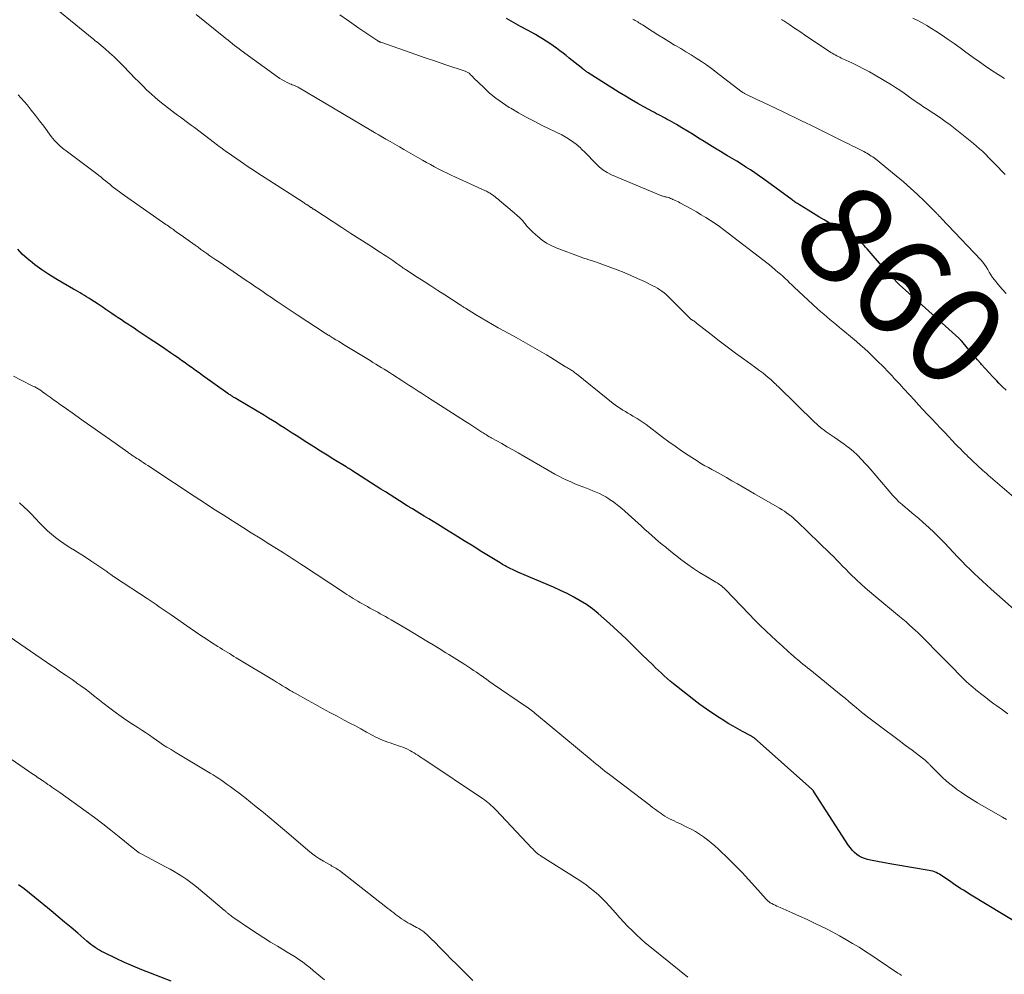
# Model space of a CAD drawing. Units: feet. Extents: x 2000000 to 2005000, y 570000 to 575000.
# Drawn here: x 2000385 to 2000587, y 572672 to 572867 of the extents above; entities that cross this region are included whole.
import ezdxf
from ezdxf.enums import TextEntityAlignment as Align

# ---------------------------------------------------------------- set-up
doc = ezdxf.new("R2010")
doc.units = ezdxf.units.FT
doc.header["$LTSCALE"] = 100
doc.header["$MEASUREMENT"] = 0
for name, color, linetype, lineweight in [('CONTOUR INDEX', 32, 'Continuous', 25), ('CONTOUR INDEX LABEL', 7, 'Continuous', 15), ('CONTOUR INTERMEDIATE', 40, 'Continuous', 15)]:
    doc.layers.add(name, color=color, linetype=linetype, lineweight=lineweight)
doc.styles.add('slant', font='romans.shx', dxfattribs={"oblique": 14.999978})

msp = doc.modelspace()

# ---------------------------------------------------------------- linework, layer by layer
at = {"layer": 'CONTOUR INDEX', "flags": 128}
for points, elevation in [([(2000587.09, 572791.65), (2000586.35, 572792.37), (2000585.63, 572793.1), (2000585.17, 572793.58), (2000584.38, 572794.41), (2000583.6, 572795.25), (2000582.83, 572796.1), (2000582.07, 572796.96), (2000581.94, 572797.11), (2000581.25, 572797.9), (2000580.57, 572798.69), (2000579.89, 572799.48), (2000579.21, 572800.28), (2000578, 572801.7), (2000577.93, 572801.79), (2000577.85, 572801.87), (2000577.78, 572801.95), (2000577.7, 572802.03), (2000577.62, 572802.11), (2000577.54, 572802.19), (2000577.46, 572802.27), (2000577.38, 572802.35), (2000566.47, 572812.16), (2000565.88, 572812.7), (2000565.3, 572813.24), (2000564.74, 572813.8), (2000564.17, 572814.36), (2000563.62, 572814.93), (2000563.08, 572815.51), (2000562.55, 572816.1), (2000562.02, 572816.7), (2000558.62, 572820.63), (2000558.32, 572820.96), (2000558.01, 572821.28), (2000557.68, 572821.59), (2000557.35, 572821.89), (2000557, 572822.17), (2000556.64, 572822.44), (2000556.27, 572822.69), (2000555.89, 572822.93), (2000550.92, 572825.86), (2000549.83, 572826.52), (2000548.73, 572827.17), (2000547.64, 572827.83), (2000546.55, 572828.5), (2000544.77, 572829.6), (2000544.58, 572829.72), (2000544.39, 572829.84), (2000544.2, 572829.96), (2000544.01, 572830.09), (2000543.83, 572830.22), (2000543.64, 572830.35), (2000543.46, 572830.49), (2000543.28, 572830.62), (2000537.5, 572834.84), (2000536.6, 572835.49), (2000535.69, 572836.12), (2000534.77, 572836.74), (2000533.84, 572837.34), (2000532.9, 572837.93), (2000531.96, 572838.51), (2000531.01, 572839.09), (2000530.06, 572839.66), (2000529.73, 572839.85), (2000528.61, 572840.52), (2000527.5, 572841.19), (2000526.39, 572841.87), (2000525.28, 572842.56), (2000524.14, 572843.27), (2000523.01, 572843.96), (2000521.88, 572844.65), (2000520.74, 572845.33), (2000519.6, 572846.01), (2000518.16, 572846.84), (2000517.73, 572847.09), (2000517.3, 572847.33), (2000516.87, 572847.56), (2000516.43, 572847.79), (2000515.99, 572848.02), (2000515.55, 572848.25), (2000515.12, 572848.48), (2000514.68, 572848.71), (2000512.97, 572849.63), (2000511.69, 572850.34), (2000510.42, 572851.07), (2000509.16, 572851.82), (2000507.92, 572852.59), (2000501.55, 572856.61), (2000501.41, 572856.7), (2000501.26, 572856.8), (2000501.12, 572856.89), (2000500.98, 572856.99), (2000500.84, 572857.09), (2000500.7, 572857.19), (2000500.57, 572857.3), (2000500.43, 572857.4), (2000499.47, 572858.17), (2000498.86, 572858.66), (2000498.25, 572859.15), (2000497.64, 572859.64), (2000497.02, 572860.14), (2000496.44, 572860.61), (2000495.76, 572861.14), (2000495.08, 572861.66), (2000494.38, 572862.16), (2000493.67, 572862.64), (2000492.95, 572863.11), (2000492.22, 572863.57), (2000491.49, 572864), (2000490.74, 572864.43), (2000489.14, 572865.31), (2000487.69, 572866.11), (2000486.25, 572866.92), (2000484.8, 572867.73)], 860), ([(2000589.73, 572682.38), (2000579.94, 572688.36), (2000579.42, 572688.69), (2000578.89, 572689.01), (2000578.37, 572689.34), (2000577.85, 572689.67), (2000577.34, 572690.01), (2000576.82, 572690.35), (2000576.31, 572690.69), (2000575.8, 572691.04), (2000574.08, 572692.24), (2000573.76, 572692.44), (2000573.44, 572692.64), (2000573.11, 572692.81), (2000572.77, 572692.97), (2000572.42, 572693.11), (2000572.06, 572693.24), (2000571.7, 572693.33), (2000571.33, 572693.41), (2000564.08, 572694.63), (2000562.98, 572694.82), (2000561.88, 572695.02), (2000560.78, 572695.23), (2000559.69, 572695.45), (2000558.73, 572695.65), (2000558.13, 572695.82), (2000557.56, 572696.04), (2000557.03, 572696.33), (2000556.52, 572696.68), (2000556.05, 572697.09), (2000555.61, 572697.53), (2000555.22, 572698), (2000554.86, 572698.51), (2000547.67, 572709.63), (2000547.64, 572709.68), (2000547.6, 572709.74), (2000547.57, 572709.79), (2000547.53, 572709.83), (2000547.49, 572709.88), (2000547.44, 572709.93), (2000547.4, 572709.97), (2000547.35, 572710.01), (2000536.16, 572719.96), (2000536.05, 572720.05), (2000535.94, 572720.15), (2000535.83, 572720.25), (2000535.71, 572720.34), (2000535.68, 572720.37), (2000535.59, 572720.45), (2000535.49, 572720.53), (2000535.39, 572720.6), (2000535.28, 572720.67), (2000535.18, 572720.74), (2000535.07, 572720.81), (2000534.96, 572720.87), (2000534.85, 572720.93), (2000533.12, 572721.86), (2000532.15, 572722.39), (2000531.19, 572722.93), (2000530.23, 572723.5), (2000529.29, 572724.08), (2000528.43, 572724.62), (2000527.08, 572725.51), (2000525.74, 572726.42), (2000524.43, 572727.36), (2000523.15, 572728.34), (2000519.62, 572731.09), (2000518.98, 572731.6), (2000518.35, 572732.12), (2000517.74, 572732.66), (2000517.13, 572733.2), (2000516.53, 572733.76), (2000515.94, 572734.32), (2000515.35, 572734.89), (2000514.76, 572735.46), (2000512.62, 572737.55), (2000510.96, 572739.16), (2000509.3, 572740.76), (2000507.62, 572742.34), (2000505.93, 572743.92), (2000504.77, 572744.98), (2000503.62, 572745.98), (2000502.43, 572746.92), (2000501.19, 572747.79), (2000499.9, 572748.6), (2000498.58, 572749.34), (2000497.23, 572750.06), (2000495.86, 572750.71), (2000494.47, 572751.34), (2000488.43, 572753.9), (2000487.86, 572754.15), (2000487.29, 572754.4), (2000486.73, 572754.66), (2000486.16, 572754.92), (2000485.57, 572755.19), (2000485.3, 572755.32), (2000485.04, 572755.45), (2000484.78, 572755.59), (2000484.52, 572755.73), (2000484.27, 572755.88), (2000484.01, 572756.03), (2000483.76, 572756.18), (2000483.51, 572756.33), (2000479.8, 572758.61), (2000477.98, 572759.73), (2000476.16, 572760.86), (2000474.35, 572761.99), (2000472.53, 572763.12), (2000470.69, 572764.27), (2000469.8, 572764.83), (2000468.9, 572765.38), (2000468, 572765.92), (2000467.1, 572766.46), (2000465.56, 572767.38), (2000465.43, 572767.46), (2000465.29, 572767.54), (2000465.16, 572767.62), (2000465.03, 572767.7), (2000464.9, 572767.77), (2000464.77, 572767.85), (2000464.64, 572767.94), (2000464.51, 572768.02), (2000462.89, 572769.05), (2000461.95, 572769.65), (2000461.01, 572770.25), (2000460.07, 572770.85), (2000459.13, 572771.45), (2000453.17, 572775.26), (2000453.02, 572775.35), (2000452.87, 572775.44), (2000452.73, 572775.54), (2000452.58, 572775.63), (2000452.43, 572775.72), (2000452.28, 572775.81), (2000452.13, 572775.91), (2000451.98, 572776), (2000449.5, 572777.51), (2000448.11, 572778.36), (2000446.73, 572779.22), (2000445.36, 572780.08), (2000443.99, 572780.96), (2000441.74, 572782.4), (2000440.94, 572782.91), (2000440.14, 572783.43), (2000439.33, 572783.95), (2000438.53, 572784.46), (2000437.72, 572784.97), (2000436.91, 572785.48), (2000436.1, 572785.98), (2000435.28, 572786.47), (2000429.75, 572789.78), (2000429.57, 572789.89), (2000429.39, 572790), (2000429.21, 572790.1), (2000429.03, 572790.21), (2000428.97, 572790.25), (2000428.82, 572790.34), (2000428.67, 572790.43), (2000428.52, 572790.53), (2000428.38, 572790.62), (2000428.23, 572790.72), (2000428.08, 572790.82), (2000427.94, 572790.92), (2000427.8, 572791.02), (2000422.61, 572794.7), (2000421.9, 572795.21), (2000421.18, 572795.72), (2000420.47, 572796.23), (2000419.75, 572796.74), (2000419.04, 572797.25), (2000418.32, 572797.76), (2000417.6, 572798.26), (2000416.88, 572798.76), (2000416.06, 572799.33), (2000414.92, 572800.11), (2000413.78, 572800.88), (2000412.63, 572801.65), (2000411.48, 572802.41), (2000409.23, 572803.9), (2000408.58, 572804.33), (2000407.93, 572804.76), (2000407.29, 572805.19), (2000406.64, 572805.62), (2000405.99, 572806.05), (2000405.35, 572806.49), (2000404.7, 572806.92), (2000404.06, 572807.36), (2000403.62, 572807.66), (2000402.83, 572808.19), (2000402.05, 572808.72), (2000401.25, 572809.24), (2000400.46, 572809.76), (2000399.74, 572810.22), (2000399.31, 572810.5), (2000398.87, 572810.78), (2000398.42, 572811.05), (2000397.98, 572811.32), (2000397.53, 572811.58), (2000397.08, 572811.85), (2000396.63, 572812.11), (2000396.18, 572812.36), (2000394.05, 572813.57), (2000392.58, 572814.45), (2000391.13, 572815.36), (2000389.71, 572816.32), (2000388.31, 572817.32), (2000387.71, 572817.77), (2000386.68, 572818.61), (2000385.71, 572819.51), (2000384.82, 572820.5)], 840), ([(2000416.16, 572670.76), (2000411.96, 572672.36), (2000410.18, 572673.07), (2000408.41, 572673.81), (2000406.66, 572674.59), (2000404.93, 572675.4), (2000402.43, 572676.61), (2000401.96, 572676.85), (2000401.5, 572677.1), (2000401.05, 572677.38), (2000400.61, 572677.66), (2000400.18, 572677.96), (2000399.76, 572678.28), (2000399.35, 572678.6), (2000398.95, 572678.94), (2000397.05, 572680.56), (2000395.7, 572681.71), (2000394.34, 572682.85), (2000392.98, 572683.99), (2000391.62, 572685.12), (2000388.27, 572687.89), (2000387.18, 572688.77), (2000386.07, 572689.64), (2000384.95, 572690.47)], 820)]:
    msp.add_lwpolyline(points, dxfattribs=dict(at, elevation=elevation))
at = {"layer": 'CONTOUR INTERMEDIATE', "flags": 128}
for points, elevation in [([(2000587.46, 572725.42), (2000586.32, 572726.24), (2000585.18, 572727.08), (2000584.61, 572727.5), (2000583.76, 572728.14), (2000582.92, 572728.78), (2000582.09, 572729.43), (2000581.26, 572730.09), (2000579.94, 572731.16), (2000579.78, 572731.29), (2000579.62, 572731.43), (2000579.46, 572731.57), (2000579.3, 572731.71), (2000579.14, 572731.86), (2000578.99, 572732), (2000578.84, 572732.15), (2000578.68, 572732.3), (2000577.3, 572733.71), (2000576.45, 572734.57), (2000575.61, 572735.43), (2000574.76, 572736.28), (2000573.91, 572737.13), (2000569.75, 572741.32), (2000569.48, 572741.6), (2000569.2, 572741.87), (2000568.92, 572742.14), (2000568.63, 572742.41), (2000567.92, 572743.07), (2000567.27, 572743.67), (2000566.61, 572744.25), (2000565.94, 572744.82), (2000565.27, 572745.39), (2000560.02, 572749.71), (2000559.14, 572750.46), (2000558.26, 572751.22), (2000557.4, 572752), (2000556.55, 572752.79), (2000556.18, 572753.15), (2000555.53, 572753.77), (2000554.89, 572754.4), (2000554.26, 572755.05), (2000553.63, 572755.69), (2000553, 572756.34), (2000552.37, 572756.98), (2000551.73, 572757.62), (2000551.09, 572758.25), (2000544.35, 572764.77), (2000543.94, 572765.16), (2000543.51, 572765.54), (2000543.08, 572765.9), (2000542.63, 572766.25), (2000542.17, 572766.58), (2000541.7, 572766.9), (2000541.22, 572767.21), (2000540.74, 572767.5), (2000535.59, 572770.49), (2000534.43, 572771.16), (2000533.27, 572771.83), (2000532.11, 572772.49), (2000530.94, 572773.15), (2000529.83, 572773.78), (2000529.22, 572774.13), (2000528.61, 572774.47), (2000527.99, 572774.81), (2000527.38, 572775.15), (2000526.86, 572775.44), (2000526.5, 572775.63), (2000526.15, 572775.83), (2000525.79, 572776.03), (2000525.44, 572776.22), (2000525.09, 572776.42), (2000524.74, 572776.63), (2000524.39, 572776.84), (2000524.05, 572777.06), (2000522.03, 572778.38), (2000520.68, 572779.28), (2000519.35, 572780.19), (2000518.04, 572781.13), (2000516.74, 572782.09), (2000513.4, 572784.62), (2000512.8, 572785.05), (2000512.2, 572785.47), (2000511.58, 572785.86), (2000510.95, 572786.25), (2000510.71, 572786.38), (2000510.19, 572786.69), (2000509.68, 572786.99), (2000509.16, 572787.29), (2000508.65, 572787.6), (2000508.14, 572787.92), (2000507.64, 572788.25), (2000507.16, 572788.6), (2000506.68, 572788.96), (2000499.17, 572794.99), (2000499.01, 572795.12), (2000498.84, 572795.24), (2000498.68, 572795.36), (2000498.51, 572795.48), (2000498.34, 572795.6), (2000498.17, 572795.71), (2000498, 572795.82), (2000497.83, 572795.93), (2000497.76, 572795.97), (2000497.55, 572796.1), (2000497.34, 572796.22), (2000497.13, 572796.35), (2000496.92, 572796.48), (2000493.93, 572798.33), (2000493, 572798.9), (2000492.06, 572799.46), (2000491.12, 572800.02), (2000490.17, 572800.57), (2000489.22, 572801.12), (2000488.27, 572801.65), (2000487.31, 572802.18), (2000486.35, 572802.71), (2000483.14, 572804.44), (2000481.95, 572805.1), (2000480.77, 572805.77), (2000479.61, 572806.46), (2000478.45, 572807.17), (2000476.41, 572808.44), (2000476.28, 572808.52), (2000476.15, 572808.61), (2000476.02, 572808.69), (2000475.89, 572808.78), (2000475.76, 572808.87), (2000475.63, 572808.95), (2000475.5, 572809.04), (2000475.37, 572809.12), (2000472.19, 572811.18), (2000470.78, 572812.1), (2000469.36, 572813.01), (2000467.95, 572813.92), (2000466.53, 572814.83), (2000464.16, 572816.36), (2000463.93, 572816.51), (2000463.7, 572816.66), (2000463.47, 572816.82), (2000463.25, 572816.97), (2000463.03, 572817.13), (2000462.8, 572817.29), (2000462.58, 572817.45), (2000462.36, 572817.61), (2000461.56, 572818.18), (2000460.94, 572818.62), (2000460.31, 572819.05), (2000459.68, 572819.47), (2000459.04, 572819.88), (2000456.65, 572821.41), (2000454.82, 572822.59), (2000452.98, 572823.76), (2000451.15, 572824.94), (2000449.32, 572826.12), (2000445.36, 572828.69), (2000445.28, 572828.74), (2000445.2, 572828.8), (2000445.12, 572828.85), (2000445.04, 572828.91), (2000444.96, 572828.96), (2000444.88, 572829.02), (2000444.8, 572829.08), (2000444.72, 572829.13), (2000444.6, 572829.22), (2000444.46, 572829.31), (2000444.32, 572829.41), (2000444.17, 572829.51), (2000444.03, 572829.6), (2000443.95, 572829.65), (2000443.77, 572829.77), (2000443.58, 572829.89), (2000443.4, 572830.01), (2000443.21, 572830.13), (2000436.17, 572834.62), (2000435.42, 572835.1), (2000434.68, 572835.58), (2000433.94, 572836.06), (2000433.21, 572836.55), (2000432.47, 572837.04), (2000431.74, 572837.54), (2000431.01, 572838.03), (2000430.28, 572838.54), (2000427.64, 572840.37), (2000427.31, 572840.6), (2000426.98, 572840.83), (2000426.66, 572841.07), (2000426.33, 572841.3), (2000426.01, 572841.54), (2000425.69, 572841.78), (2000425.37, 572842.02), (2000425.05, 572842.26), (2000420.95, 572845.39), (2000420.38, 572845.82), (2000419.81, 572846.25), (2000419.23, 572846.68), (2000418.65, 572847.11), (2000418.07, 572847.53), (2000417.49, 572847.96), (2000416.92, 572848.39), (2000416.35, 572848.83), (2000414.82, 572850), (2000413.89, 572850.74), (2000412.98, 572851.5), (2000412.1, 572852.28), (2000411.23, 572853.09), (2000410.39, 572853.92), (2000409.55, 572854.75), (2000408.71, 572855.6), (2000407.89, 572856.45), (2000406.23, 572858.18), (2000405.37, 572859.04), (2000404.49, 572859.89), (2000403.59, 572860.7), (2000402.67, 572861.5), (2000400.94, 572862.95), (2000400.87, 572863), (2000400.79, 572863.06), (2000400.72, 572863.12), (2000400.65, 572863.18), (2000400.57, 572863.24), (2000400.5, 572863.3), (2000400.43, 572863.35), (2000400.35, 572863.41), (2000388.98, 572872.77)], 848), ([(2000590.46, 572745.29), (2000584.02, 572750.99), (2000583.14, 572751.78), (2000582.27, 572752.57), (2000581.41, 572753.37), (2000580.55, 572754.18), (2000579.71, 572755), (2000578.87, 572755.83), (2000578.05, 572756.68), (2000577.23, 572757.53), (2000574.47, 572760.45), (2000573.42, 572761.53), (2000572.35, 572762.58), (2000571.25, 572763.6), (2000570.13, 572764.59), (2000569.2, 572765.39), (2000568.52, 572765.97), (2000567.84, 572766.54), (2000567.16, 572767.11), (2000566.48, 572767.67), (2000565.8, 572768.25), (2000565.15, 572768.85), (2000564.53, 572769.49), (2000563.93, 572770.14), (2000559.24, 572775.56), (2000558.71, 572776.16), (2000558.17, 572776.75), (2000557.63, 572777.34), (2000557.09, 572777.93), (2000557.07, 572777.95), (2000556.52, 572778.5), (2000555.95, 572779.04), (2000555.35, 572779.55), (2000554.74, 572780.04), (2000554.64, 572780.11), (2000553.97, 572780.61), (2000553.28, 572781.11), (2000552.59, 572781.59), (2000551.89, 572782.06), (2000551.08, 572782.6), (2000550.66, 572782.89), (2000550.24, 572783.18), (2000549.84, 572783.49), (2000549.43, 572783.79), (2000549.04, 572784.11), (2000548.65, 572784.44), (2000548.27, 572784.78), (2000547.9, 572785.13), (2000540.43, 572792.4), (2000540.18, 572792.64), (2000539.93, 572792.88), (2000539.68, 572793.13), (2000539.43, 572793.37), (2000539.18, 572793.61), (2000538.92, 572793.84), (2000538.65, 572794.07), (2000538.39, 572794.29), (2000537.82, 572794.75), (2000537.27, 572795.19), (2000536.71, 572795.63), (2000536.14, 572796.06), (2000535.57, 572796.48), (2000533.35, 572798.06), (2000531.67, 572799.28), (2000530.01, 572800.51), (2000528.36, 572801.77), (2000526.72, 572803.04), (2000523.71, 572805.42), (2000523.52, 572805.56), (2000523.33, 572805.7), (2000523.14, 572805.83), (2000522.95, 572805.96), (2000522.69, 572806.13), (2000522.63, 572806.17), (2000522.56, 572806.21), (2000522.5, 572806.26), (2000522.44, 572806.31), (2000522.38, 572806.36), (2000522.33, 572806.41), (2000522.27, 572806.46), (2000522.22, 572806.52), (2000522.09, 572806.66), (2000521.97, 572806.79), (2000521.85, 572806.92), (2000521.73, 572807.05), (2000521.6, 572807.17), (2000518.28, 572810.49), (2000517.89, 572810.87), (2000517.48, 572811.23), (2000517.07, 572811.58), (2000516.64, 572811.92), (2000516.19, 572812.23), (2000515.74, 572812.52), (2000515.27, 572812.79), (2000514.79, 572813.05), (2000513.04, 572813.89), (2000511.67, 572814.54), (2000510.28, 572815.16), (2000508.88, 572815.73), (2000507.47, 572816.29), (2000504.33, 572817.47), (2000503.8, 572817.66), (2000503.28, 572817.85), (2000502.74, 572818.02), (2000502.21, 572818.19), (2000501.68, 572818.35), (2000501.14, 572818.53), (2000500.62, 572818.71), (2000500.09, 572818.9), (2000495, 572820.81), (2000493.98, 572821.26), (2000493.01, 572821.77), (2000492.1, 572822.4), (2000491.24, 572823.09), (2000490.73, 572823.55), (2000490.17, 572824.08), (2000489.62, 572824.62), (2000489.09, 572825.19), (2000488.58, 572825.78), (2000488.07, 572826.36), (2000487.54, 572826.92), (2000486.98, 572827.45), (2000486.4, 572827.97), (2000483.37, 572830.52), (2000483.09, 572830.76), (2000482.8, 572830.99), (2000482.51, 572831.21), (2000482.22, 572831.43), (2000481.97, 572831.62), (2000481.8, 572831.74), (2000481.63, 572831.86), (2000481.45, 572831.97), (2000481.28, 572832.08), (2000481.1, 572832.18), (2000480.91, 572832.28), (2000480.73, 572832.37), (2000480.54, 572832.46), (2000474.38, 572835.24), (2000473.52, 572835.65), (2000472.66, 572836.06), (2000471.8, 572836.49), (2000470.95, 572836.92), (2000470.11, 572837.37), (2000469.27, 572837.83), (2000468.44, 572838.29), (2000467.61, 572838.76), (2000463.81, 572840.94), (2000462.89, 572841.47), (2000461.96, 572842), (2000461.04, 572842.53), (2000460.12, 572843.07), (2000458.78, 572843.84), (2000458.53, 572843.99), (2000458.28, 572844.13), (2000458.03, 572844.28), (2000457.78, 572844.43), (2000457.44, 572844.62), (2000457.36, 572844.67), (2000457.28, 572844.72), (2000457.19, 572844.77), (2000457.11, 572844.82), (2000457.03, 572844.87), (2000456.94, 572844.92), (2000456.86, 572844.97), (2000456.78, 572845.02), (2000442.38, 572853.53), (2000442.16, 572853.66), (2000441.93, 572853.78), (2000441.7, 572853.89), (2000441.46, 572853.99), (2000441.22, 572854.08), (2000440.98, 572854.18), (2000440.75, 572854.28), (2000440.51, 572854.38), (2000439.94, 572854.64), (2000439.43, 572854.88), (2000438.92, 572855.15), (2000438.44, 572855.45), (2000437.97, 572855.77), (2000430.54, 572861.16), (2000430.08, 572861.5), (2000429.62, 572861.84), (2000429.17, 572862.2), (2000428.72, 572862.56), (2000428.28, 572862.92), (2000427.83, 572863.28), (2000427.39, 572863.64), (2000426.94, 572864), (2000421.31, 572868.53)], 852), ([(2000588.66, 572769.75), (2000583.44, 572774.3), (2000583.07, 572774.62), (2000582.7, 572774.94), (2000582.34, 572775.26), (2000581.97, 572775.59), (2000581.61, 572775.91), (2000581.25, 572776.24), (2000580.9, 572776.57), (2000580.54, 572776.9), (2000580.48, 572776.96), (2000580.1, 572777.32), (2000579.72, 572777.68), (2000579.34, 572778.05), (2000578.96, 572778.42), (2000578.72, 572778.67), (2000578.22, 572779.16), (2000577.73, 572779.66), (2000577.24, 572780.16), (2000576.75, 572780.66), (2000574.59, 572782.92), (2000573.67, 572783.88), (2000572.76, 572784.84), (2000571.86, 572785.8), (2000570.96, 572786.76), (2000570.06, 572787.73), (2000569.16, 572788.7), (2000568.26, 572789.67), (2000567.37, 572790.64), (2000566.11, 572792.03), (2000565.72, 572792.45), (2000565.33, 572792.88), (2000564.94, 572793.3), (2000564.54, 572793.73), (2000564.21, 572794.09), (2000563.98, 572794.33), (2000563.76, 572794.58), (2000563.53, 572794.82), (2000563.3, 572795.06), (2000563.07, 572795.3), (2000562.84, 572795.54), (2000562.61, 572795.78), (2000562.38, 572796.02), (2000561.65, 572796.76), (2000561.06, 572797.37), (2000560.45, 572797.97), (2000559.84, 572798.56), (2000559.22, 572799.15), (2000558.89, 572799.46), (2000558.1, 572800.19), (2000557.29, 572800.91), (2000556.48, 572801.62), (2000555.65, 572802.31), (2000553.67, 572803.95), (2000553.01, 572804.49), (2000552.36, 572805.03), (2000551.7, 572805.57), (2000551.04, 572806.11), (2000550.39, 572806.66), (2000549.75, 572807.21), (2000549.11, 572807.78), (2000548.49, 572808.35), (2000543.73, 572812.78), (2000543.26, 572813.22), (2000542.78, 572813.66), (2000542.31, 572814.1), (2000541.84, 572814.54), (2000541.36, 572814.98), (2000540.88, 572815.41), (2000540.39, 572815.84), (2000539.9, 572816.26), (2000539.77, 572816.36), (2000539.21, 572816.83), (2000538.65, 572817.29), (2000538.08, 572817.75), (2000537.5, 572818.2), (2000530.22, 572823.82), (2000529.33, 572824.49), (2000528.43, 572825.15), (2000527.51, 572825.78), (2000526.58, 572826.4), (2000525.64, 572827), (2000524.69, 572827.58), (2000523.72, 572828.14), (2000522.75, 572828.69), (2000520.31, 572830.01), (2000520, 572830.18), (2000519.69, 572830.34), (2000519.38, 572830.49), (2000519.06, 572830.64), (2000518.9, 572830.72), (2000518.66, 572830.82), (2000518.41, 572830.92), (2000518.17, 572831), (2000517.92, 572831.08), (2000517.74, 572831.14), (2000517.58, 572831.18), (2000517.41, 572831.22), (2000517.25, 572831.26), (2000517.09, 572831.3), (2000516.92, 572831.34), (2000516.76, 572831.39), (2000516.6, 572831.45), (2000516.45, 572831.51), (2000506.33, 572835.75), (2000505.43, 572836.21), (2000504.57, 572836.74), (2000503.8, 572837.37), (2000503.08, 572838.08), (2000502.38, 572838.84), (2000501.68, 572839.59), (2000500.95, 572840.31), (2000500.21, 572841.02), (2000499.98, 572841.23), (2000499.09, 572841.99), (2000498.15, 572842.7), (2000497.16, 572843.32), (2000496.13, 572843.89), (2000492.1, 572845.86), (2000490.47, 572846.69), (2000488.85, 572847.55), (2000487.26, 572848.44), (2000485.68, 572849.37), (2000485.39, 572849.54), (2000484, 572850.44), (2000482.66, 572851.41), (2000481.38, 572852.46), (2000480.16, 572853.58), (2000478.07, 572855.61), (2000477.92, 572855.76), (2000477.78, 572855.91), (2000477.63, 572856.06), (2000477.49, 572856.22), (2000477.42, 572856.29), (2000477.3, 572856.4), (2000477.19, 572856.51), (2000477.06, 572856.59), (2000476.92, 572856.67), (2000476.78, 572856.75), (2000476.63, 572856.81), (2000476.49, 572856.87), (2000476.34, 572856.93), (2000472.42, 572858.26), (2000470.3, 572858.99), (2000468.19, 572859.71), (2000466.08, 572860.44), (2000463.98, 572861.17), (2000459.08, 572862.86), (2000459, 572862.89), (2000458.93, 572862.92), (2000458.85, 572862.95), (2000458.78, 572862.99), (2000458.71, 572863.02), (2000458.64, 572863.06), (2000458.57, 572863.1), (2000458.5, 572863.15), (2000454.63, 572865.76), (2000452.66, 572867.11), (2000450.69, 572868.46)], 856), ([(2000587.1, 572811.48), (2000586.25, 572812.36), (2000585.45, 572813.29), (2000584.69, 572814.25), (2000584.32, 572814.75), (2000583.96, 572815.26), (2000583.64, 572815.8), (2000583.33, 572816.34), (2000583.02, 572816.88), (2000582.68, 572817.4), (2000582.3, 572817.89), (2000581.89, 572818.36), (2000573.82, 572826.88), (2000573.71, 572827), (2000573.59, 572827.12), (2000573.47, 572827.24), (2000573.35, 572827.35), (2000573.23, 572827.47), (2000573.12, 572827.59), (2000573, 572827.71), (2000572.88, 572827.83), (2000570.37, 572830.35), (2000568.97, 572831.71), (2000567.54, 572833.03), (2000566.08, 572834.31), (2000564.58, 572835.56), (2000560.35, 572838.98), (2000560.07, 572839.19), (2000559.79, 572839.4), (2000559.5, 572839.59), (2000559.21, 572839.78), (2000558.91, 572839.97), (2000558.61, 572840.14), (2000558.3, 572840.31), (2000557.99, 572840.48), (2000557.12, 572840.93), (2000556.36, 572841.32), (2000555.61, 572841.7), (2000554.86, 572842.08), (2000554.1, 572842.45), (2000552.86, 572843.06), (2000551.9, 572843.53), (2000550.95, 572844), (2000550, 572844.47), (2000549.05, 572844.94), (2000548.1, 572845.41), (2000547.15, 572845.88), (2000546.2, 572846.34), (2000545.24, 572846.8), (2000541.35, 572848.68), (2000540.03, 572849.31), (2000538.72, 572849.94), (2000537.4, 572850.56), (2000536.08, 572851.18), (2000533.68, 572852.32), (2000533.57, 572852.37), (2000533.45, 572852.43), (2000533.34, 572852.5), (2000533.23, 572852.56), (2000533.12, 572852.63), (2000533.02, 572852.71), (2000532.91, 572852.78), (2000532.81, 572852.86), (2000527.77, 572856.76), (2000526.77, 572857.51), (2000525.76, 572858.24), (2000524.72, 572858.94), (2000523.68, 572859.61), (2000522.61, 572860.27), (2000521.55, 572860.92), (2000520.48, 572861.56), (2000519.41, 572862.2), (2000519.23, 572862.3), (2000518.08, 572862.99), (2000516.93, 572863.69), (2000515.78, 572864.41), (2000514.65, 572865.13), (2000512.67, 572866.41), (2000512.42, 572866.56), (2000512.18, 572866.72), (2000511.93, 572866.87), (2000511.68, 572867.02), (2000511.43, 572867.17), (2000511.18, 572867.31), (2000510.93, 572867.46), (2000510.68, 572867.61)], 864), ([(2000586.89, 572835.82), (2000584.71, 572838.07), (2000584.12, 572838.68), (2000583.52, 572839.29), (2000582.91, 572839.89), (2000582.3, 572840.48), (2000581.67, 572841.06), (2000581.04, 572841.63), (2000580.39, 572842.18), (2000579.73, 572842.72), (2000576.69, 572845.13), (2000575.62, 572845.95), (2000574.54, 572846.75), (2000573.44, 572847.52), (2000572.32, 572848.27), (2000570.73, 572849.3), (2000570.39, 572849.52), (2000570.06, 572849.74), (2000569.73, 572849.96), (2000569.4, 572850.18), (2000569.07, 572850.41), (2000568.74, 572850.64), (2000568.42, 572850.87), (2000568.1, 572851.1), (2000567.06, 572851.85), (2000566.21, 572852.45), (2000565.35, 572853.03), (2000564.48, 572853.6), (2000563.6, 572854.14), (2000560.29, 572856.13), (2000559.12, 572856.81), (2000557.93, 572857.46), (2000556.72, 572858.07), (2000555.5, 572858.65), (2000553.66, 572859.49), (2000553.35, 572859.64), (2000553.03, 572859.79), (2000552.72, 572859.94), (2000552.42, 572860.09), (2000552.11, 572860.26), (2000551.81, 572860.43), (2000551.52, 572860.61), (2000551.22, 572860.79), (2000545.83, 572864.4), (2000545.08, 572864.9), (2000544.33, 572865.4), (2000543.59, 572865.89), (2000542.84, 572866.4), (2000541.81, 572867.09), (2000541.58, 572867.24), (2000541.34, 572867.39), (2000541.1, 572867.53)], 868), ([(2000586.74, 572855.42), (2000585.44, 572856.26), (2000584.16, 572857.12), (2000582.88, 572857.99), (2000581.62, 572858.88), (2000580.36, 572859.78), (2000580.09, 572859.98), (2000578.88, 572860.86), (2000577.66, 572861.73), (2000576.44, 572862.59), (2000575.21, 572863.45), (2000574.54, 572863.92), (2000573.64, 572864.53), (2000572.73, 572865.13), (2000571.81, 572865.71), (2000570.89, 572866.28), (2000569.94, 572866.82), (2000568.99, 572867.34), (2000568.02, 572867.82)], 872), ([(2000587.19, 572703.83), (2000586.37, 572704.31), (2000581.24, 572707.25), (2000580.13, 572707.91), (2000579.04, 572708.6), (2000577.98, 572709.32), (2000576.93, 572710.06), (2000576.81, 572710.15), (2000575.85, 572710.89), (2000574.92, 572711.66), (2000574.03, 572712.48), (2000573.16, 572713.32), (2000571.69, 572714.84), (2000571.58, 572714.95), (2000571.47, 572715.05), (2000571.36, 572715.16), (2000571.25, 572715.27), (2000570.99, 572715.51), (2000570.74, 572715.74), (2000570.49, 572715.96), (2000570.23, 572716.17), (2000569.97, 572716.37), (2000567.84, 572717.99), (2000566.51, 572718.99), (2000565.18, 572720), (2000563.85, 572721), (2000562.51, 572722), (2000558.43, 572725.06), (2000558.37, 572725.11), (2000558.3, 572725.16), (2000558.24, 572725.21), (2000558.17, 572725.26), (2000558.11, 572725.31), (2000558.05, 572725.36), (2000557.99, 572725.42), (2000557.92, 572725.47), (2000556.49, 572726.67), (2000555.71, 572727.32), (2000554.92, 572727.97), (2000554.14, 572728.62), (2000553.35, 572729.26), (2000546.91, 572734.49), (2000546.44, 572734.87), (2000545.97, 572735.26), (2000545.5, 572735.64), (2000545.03, 572736.03), (2000544.84, 572736.18), (2000544.46, 572736.49), (2000544.09, 572736.8), (2000543.72, 572737.12), (2000543.36, 572737.44), (2000543.23, 572737.55), (2000542.93, 572737.81), (2000542.63, 572738.08), (2000542.33, 572738.35), (2000542.04, 572738.61), (2000541.74, 572738.88), (2000541.44, 572739.14), (2000541.15, 572739.41), (2000540.85, 572739.68), (2000539.06, 572741.32), (2000537.89, 572742.42), (2000536.73, 572743.53), (2000535.59, 572744.67), (2000534.47, 572745.82), (2000529.56, 572750.98), (2000529.35, 572751.19), (2000529.13, 572751.39), (2000528.9, 572751.58), (2000528.66, 572751.76), (2000528.42, 572751.93), (2000528.17, 572752.1), (2000527.92, 572752.25), (2000527.67, 572752.41), (2000525.62, 572753.59), (2000524.36, 572754.36), (2000523.12, 572755.16), (2000521.92, 572756.02), (2000520.74, 572756.9), (2000518.14, 572758.94), (2000517.41, 572759.52), (2000516.68, 572760.11), (2000515.97, 572760.72), (2000515.27, 572761.33), (2000514.57, 572761.95), (2000513.87, 572762.57), (2000513.17, 572763.19), (2000512.48, 572763.82), (2000509.06, 572766.89), (2000508.44, 572767.43), (2000507.81, 572767.95), (2000507.16, 572768.46), (2000506.5, 572768.95), (2000506.34, 572769.06), (2000505.74, 572769.47), (2000505.13, 572769.85), (2000504.5, 572770.2), (2000503.85, 572770.52), (2000503.19, 572770.82), (2000502.52, 572771.11), (2000501.85, 572771.38), (2000501.18, 572771.64), (2000499.67, 572772.2), (2000498.82, 572772.54), (2000497.98, 572772.89), (2000497.15, 572773.27), (2000496.32, 572773.67), (2000495.51, 572774.09), (2000494.7, 572774.52), (2000493.9, 572774.96), (2000493.11, 572775.41), (2000488.37, 572778.18), (2000487.24, 572778.83), (2000486.12, 572779.47), (2000484.99, 572780.11), (2000483.86, 572780.73), (2000481.79, 572781.87), (2000481.69, 572781.93), (2000481.59, 572781.99), (2000481.49, 572782.04), (2000481.38, 572782.1), (2000481.28, 572782.16), (2000481.18, 572782.22), (2000481.08, 572782.28), (2000480.98, 572782.35), (2000480.72, 572782.52), (2000480.49, 572782.66), (2000480.26, 572782.81), (2000480.03, 572782.96), (2000479.8, 572783.11), (2000478.99, 572783.62), (2000478.36, 572784.02), (2000477.73, 572784.43), (2000477.09, 572784.83), (2000476.46, 572785.24), (2000468.67, 572790.22), (2000468.03, 572790.63), (2000467.4, 572791.04), (2000466.76, 572791.46), (2000466.13, 572791.88), (2000465.5, 572792.29), (2000464.86, 572792.71), (2000464.23, 572793.12), (2000463.59, 572793.54), (2000461.46, 572794.91), (2000460.89, 572795.27), (2000460.33, 572795.62), (2000459.76, 572795.98), (2000459.2, 572796.33), (2000458.63, 572796.67), (2000458.06, 572797.02), (2000457.49, 572797.37), (2000456.92, 572797.72), (2000451.48, 572801.04), (2000450.95, 572801.36), (2000450.42, 572801.68), (2000449.9, 572802), (2000449.37, 572802.32), (2000448.53, 572802.83), (2000448.43, 572802.9), (2000448.33, 572802.96), (2000448.22, 572803.02), (2000448.12, 572803.09), (2000448.02, 572803.15), (2000447.92, 572803.21), (2000447.82, 572803.28), (2000447.72, 572803.34), (2000441.97, 572807.1), (2000440.94, 572807.78), (2000439.92, 572808.46), (2000438.9, 572809.14), (2000437.88, 572809.83), (2000437.57, 572810.04), (2000436.71, 572810.62), (2000435.85, 572811.21), (2000434.99, 572811.8), (2000434.13, 572812.38), (2000433.26, 572812.97), (2000432.4, 572813.56), (2000431.54, 572814.14), (2000430.68, 572814.73), (2000425.98, 572817.91), (2000425.36, 572818.33), (2000424.74, 572818.76), (2000424.13, 572819.19), (2000423.51, 572819.62), (2000422.9, 572820.05), (2000422.29, 572820.48), (2000421.68, 572820.92), (2000421.07, 572821.36), (2000419.7, 572822.34), (2000419.2, 572822.7), (2000418.7, 572823.05), (2000418.21, 572823.41), (2000417.71, 572823.76), (2000417.24, 572824.09), (2000416.97, 572824.28), (2000416.71, 572824.47), (2000416.44, 572824.66), (2000416.17, 572824.85), (2000415.9, 572825.03), (2000415.63, 572825.22), (2000415.36, 572825.41), (2000415.09, 572825.6), (2000406.65, 572831.49), (2000406.13, 572831.86), (2000405.62, 572832.23), (2000405.1, 572832.62), (2000404.6, 572833.01), (2000404.48, 572833.1), (2000404.04, 572833.45), (2000403.6, 572833.81), (2000403.16, 572834.16), (2000402.72, 572834.52), (2000402.28, 572834.88), (2000401.84, 572835.23), (2000401.39, 572835.58), (2000400.94, 572835.92), (2000394.71, 572840.62), (2000394.29, 572840.95), (2000393.87, 572841.28), (2000393.47, 572841.63), (2000393.07, 572841.99), (2000392.69, 572842.37), (2000392.32, 572842.76), (2000391.98, 572843.17), (2000391.65, 572843.59), (2000390.09, 572845.7), (2000389.26, 572846.81), (2000388.42, 572847.91), (2000387.56, 572848.99), (2000386.69, 572850.07), (2000386.13, 572850.75), (2000385.5, 572851.45), (2000384.84, 572852.11)], 844), ([(2000565.67, 572671.92), (2000565.31, 572672.17), (2000564.94, 572672.41), (2000560.91, 572675.14), (2000559.61, 572676), (2000558.31, 572676.84), (2000556.99, 572677.67), (2000555.66, 572678.48), (2000554.31, 572679.26), (2000552.96, 572680.03), (2000551.59, 572680.77), (2000550.21, 572681.49), (2000549.42, 572681.89), (2000547.9, 572682.64), (2000546.37, 572683.37), (2000544.83, 572684.07), (2000543.28, 572684.76), (2000540.87, 572685.79), (2000540.52, 572685.95), (2000540.17, 572686.1), (2000539.82, 572686.27), (2000539.47, 572686.43), (2000539.11, 572686.61), (2000538.95, 572686.7), (2000538.79, 572686.79), (2000538.65, 572686.9), (2000538.5, 572687.02), (2000538.37, 572687.14), (2000538.24, 572687.27), (2000538.11, 572687.41), (2000537.99, 572687.54), (2000535.68, 572690.15), (2000534.39, 572691.58), (2000533.07, 572692.98), (2000531.72, 572694.35), (2000530.34, 572695.7), (2000528.2, 572697.74), (2000527.47, 572698.41), (2000526.73, 572699.06), (2000525.95, 572699.68), (2000525.17, 572700.28), (2000524.35, 572700.84), (2000523.52, 572701.37), (2000522.65, 572701.85), (2000521.77, 572702.29), (2000520.6, 572702.84), (2000520.11, 572703.07), (2000519.63, 572703.3), (2000519.15, 572703.52), (2000518.66, 572703.75), (2000518.19, 572703.99), (2000517.72, 572704.24), (2000517.26, 572704.52), (2000516.82, 572704.81), (2000516.5, 572705.02), (2000515.9, 572705.44), (2000515.31, 572705.86), (2000514.72, 572706.29), (2000514.14, 572706.73), (2000505.93, 572713.02), (2000505.45, 572713.38), (2000504.98, 572713.75), (2000504.51, 572714.12), (2000504.04, 572714.49), (2000503.57, 572714.87), (2000503.1, 572715.24), (2000502.64, 572715.62), (2000502.18, 572716.01), (2000490.99, 572725.32), (2000490.72, 572725.54), (2000490.44, 572725.77), (2000490.16, 572725.98), (2000489.89, 572726.2), (2000489.6, 572726.41), (2000489.32, 572726.62), (2000489.03, 572726.82), (2000488.74, 572727.02), (2000482.11, 572731.55), (2000481.44, 572732.01), (2000480.77, 572732.47), (2000480.1, 572732.94), (2000479.44, 572733.41), (2000479.24, 572733.54), (2000478.67, 572733.94), (2000478.1, 572734.34), (2000477.52, 572734.73), (2000476.94, 572735.12), (2000476.88, 572735.16), (2000476.33, 572735.52), (2000475.78, 572735.88), (2000475.22, 572736.23), (2000474.67, 572736.57), (2000474.11, 572736.91), (2000473.55, 572737.25), (2000472.99, 572737.6), (2000472.43, 572737.94), (2000471.05, 572738.79), (2000469.79, 572739.55), (2000468.54, 572740.31), (2000467.28, 572741.07), (2000466.03, 572741.83), (2000464.51, 572742.74), (2000463.68, 572743.23), (2000462.85, 572743.72), (2000462.02, 572744.2), (2000461.19, 572744.68), (2000460.57, 572745.04), (2000460.05, 572745.34), (2000459.52, 572745.63), (2000458.99, 572745.93), (2000458.46, 572746.22), (2000457.94, 572746.51), (2000457.41, 572746.8), (2000456.88, 572747.1), (2000456.36, 572747.39), (2000454.82, 572748.25), (2000454.37, 572748.51), (2000453.92, 572748.78), (2000453.47, 572749.05), (2000453.03, 572749.32), (2000452.59, 572749.6), (2000452.15, 572749.88), (2000451.71, 572750.16), (2000451.27, 572750.45), (2000443.28, 572755.72), (2000442.7, 572756.1), (2000442.11, 572756.48), (2000441.53, 572756.86), (2000440.95, 572757.23), (2000440.36, 572757.61), (2000439.77, 572757.98), (2000439.19, 572758.36), (2000438.6, 572758.73), (2000436.17, 572760.24), (2000434.37, 572761.37), (2000432.57, 572762.5), (2000430.77, 572763.64), (2000428.97, 572764.77), (2000428.74, 572764.92), (2000426.83, 572766.14), (2000424.92, 572767.36), (2000423.02, 572768.6), (2000421.13, 572769.84), (2000412.42, 572775.59), (2000411.93, 572775.91), (2000411.43, 572776.24), (2000410.94, 572776.56), (2000410.45, 572776.88), (2000410.04, 572777.15), (2000409.75, 572777.34), (2000409.47, 572777.53), (2000409.18, 572777.71), (2000408.89, 572777.9), (2000408.67, 572778.04), (2000408.49, 572778.16), (2000408.32, 572778.27), (2000408.15, 572778.38), (2000407.98, 572778.5), (2000407.81, 572778.62), (2000407.64, 572778.73), (2000407.47, 572778.85), (2000407.3, 572778.97), (2000403.56, 572781.62), (2000401.77, 572782.88), (2000399.98, 572784.15), (2000398.19, 572785.41), (2000396.4, 572786.67), (2000394.27, 572788.18), (2000393.55, 572788.69), (2000392.82, 572789.21), (2000392.11, 572789.73), (2000391.39, 572790.25), (2000390.6, 572790.82), (2000390.28, 572791.06), (2000389.95, 572791.28), (2000389.62, 572791.51), (2000389.28, 572791.72), (2000388.94, 572791.93), (2000388.6, 572792.14), (2000388.25, 572792.33), (2000387.9, 572792.52), (2000385.47, 572793.75), (2000383.93, 572794.54)], 836), ([(2000521.93, 572671.53), (2000514.15, 572677.84), (2000513.22, 572678.62), (2000512.3, 572679.42), (2000511.42, 572680.24), (2000510.54, 572681.09), (2000509.69, 572681.96), (2000508.86, 572682.84), (2000508.03, 572683.73), (2000507.22, 572684.63), (2000505.92, 572686.11), (2000505.18, 572686.91), (2000504.42, 572687.68), (2000503.63, 572688.41), (2000502.81, 572689.12), (2000501.97, 572689.79), (2000501.11, 572690.44), (2000500.22, 572691.06), (2000499.32, 572691.66), (2000491.89, 572696.35), (2000491.77, 572696.43), (2000491.65, 572696.5), (2000491.53, 572696.58), (2000491.42, 572696.67), (2000491.3, 572696.75), (2000491.19, 572696.84), (2000491.08, 572696.93), (2000490.97, 572697.03), (2000490.78, 572697.21), (2000490.58, 572697.4), (2000490.38, 572697.59), (2000490.19, 572697.79), (2000490, 572697.99), (2000482.65, 572705.77), (2000482.34, 572706.1), (2000482.02, 572706.41), (2000481.69, 572706.72), (2000481.35, 572707.01), (2000481, 572707.3), (2000480.65, 572707.58), (2000480.29, 572707.85), (2000479.92, 572708.1), (2000468.11, 572716.03), (2000467.75, 572716.27), (2000467.38, 572716.51), (2000467.02, 572716.75), (2000466.66, 572716.99), (2000466.29, 572717.22), (2000465.92, 572717.45), (2000465.55, 572717.66), (2000465.17, 572717.87), (2000465.01, 572717.96), (2000464.54, 572718.2), (2000464.07, 572718.42), (2000463.59, 572718.61), (2000463.1, 572718.79), (2000461.56, 572719.31), (2000461.03, 572719.49), (2000460.51, 572719.68), (2000459.98, 572719.87), (2000459.46, 572720.08), (2000458.95, 572720.29), (2000458.44, 572720.52), (2000457.94, 572720.76), (2000457.45, 572721.02), (2000456.17, 572721.73), (2000455.04, 572722.35), (2000453.91, 572722.97), (2000452.77, 572723.57), (2000451.63, 572724.17), (2000450.17, 572724.94), (2000448.68, 572725.73), (2000447.19, 572726.52), (2000445.71, 572727.33), (2000444.24, 572728.15), (2000441.54, 572729.67), (2000441.42, 572729.74), (2000441.29, 572729.81), (2000441.17, 572729.88), (2000441.05, 572729.96), (2000440.93, 572730.03), (2000440.81, 572730.1), (2000440.69, 572730.18), (2000440.57, 572730.25), (2000439.59, 572730.84), (2000438.97, 572731.21), (2000438.36, 572731.58), (2000437.75, 572731.95), (2000437.14, 572732.32), (2000429.51, 572736.92), (2000429.04, 572737.2), (2000428.57, 572737.49), (2000428.1, 572737.77), (2000427.62, 572738.06), (2000427.15, 572738.34), (2000426.68, 572738.63), (2000426.21, 572738.93), (2000425.75, 572739.23), (2000424.45, 572740.06), (2000423.35, 572740.78), (2000422.25, 572741.51), (2000421.15, 572742.25), (2000420.06, 572743), (2000416.18, 572745.68), (2000415.57, 572746.11), (2000414.95, 572746.53), (2000414.34, 572746.95), (2000413.72, 572747.37), (2000413.1, 572747.79), (2000412.48, 572748.21), (2000411.86, 572748.63), (2000411.24, 572749.04), (2000404.78, 572753.29), (2000404.7, 572753.35), (2000404.61, 572753.41), (2000404.53, 572753.46), (2000404.44, 572753.52), (2000404.36, 572753.58), (2000404.27, 572753.64), (2000404.19, 572753.7), (2000404.11, 572753.76), (2000403.86, 572753.95), (2000403.65, 572754.1), (2000403.43, 572754.25), (2000403.22, 572754.4), (2000403.01, 572754.55), (2000399.75, 572756.76), (2000398.84, 572757.37), (2000397.92, 572757.97), (2000397, 572758.55), (2000396.07, 572759.13), (2000396.02, 572759.15), (2000395.12, 572759.72), (2000394.23, 572760.3), (2000393.36, 572760.92), (2000392.5, 572761.55), (2000391.68, 572762.22), (2000390.87, 572762.91), (2000390.11, 572763.65), (2000389.36, 572764.41), (2000388.38, 572765.47), (2000387.62, 572766.27), (2000386.83, 572767.05), (2000386.02, 572767.8), (2000385.19, 572768.54), (2000385.09, 572768.63)], 832), ([(2000477.91, 572670.86), (2000475.65, 572673.13), (2000474.58, 572674.2), (2000473.52, 572675.27), (2000472.45, 572676.35), (2000471.39, 572677.42), (2000470, 572678.83), (2000469.63, 572679.2), (2000469.25, 572679.56), (2000468.87, 572679.92), (2000468.49, 572680.28), (2000468.08, 572680.64), (2000467.89, 572680.81), (2000467.69, 572680.96), (2000467.49, 572681.11), (2000467.28, 572681.24), (2000467.07, 572681.37), (2000466.85, 572681.5), (2000466.64, 572681.63), (2000466.42, 572681.75), (2000465.1, 572682.46), (2000464.65, 572682.71), (2000464.21, 572682.97), (2000463.78, 572683.24), (2000463.36, 572683.52), (2000463.34, 572683.53), (2000462.93, 572683.81), (2000462.52, 572684.1), (2000462.12, 572684.4), (2000461.73, 572684.71), (2000461.33, 572685.01), (2000460.94, 572685.32), (2000460.54, 572685.63), (2000460.15, 572685.94), (2000450.62, 572693.37), (2000450.38, 572693.55), (2000450.13, 572693.72), (2000449.88, 572693.87), (2000449.62, 572694.02), (2000449.36, 572694.17), (2000449.1, 572694.31), (2000448.84, 572694.46), (2000448.58, 572694.61), (2000447.38, 572695.29), (2000446.54, 572695.8), (2000445.72, 572696.34), (2000444.94, 572696.93), (2000444.17, 572697.55), (2000440.29, 572700.86), (2000438.99, 572701.96), (2000437.69, 572703.06), (2000436.39, 572704.15), (2000435.08, 572705.24), (2000434.77, 572705.5), (2000433.61, 572706.45), (2000432.44, 572707.39), (2000431.26, 572708.31), (2000430.08, 572709.22), (2000428.8, 572710.18), (2000428.24, 572710.59), (2000427.68, 572711), (2000427.11, 572711.4), (2000426.53, 572711.8), (2000425.95, 572712.19), (2000425.37, 572712.57), (2000424.77, 572712.94), (2000424.18, 572713.3), (2000417.03, 572717.6), (2000416.6, 572717.86), (2000416.17, 572718.12), (2000415.74, 572718.39), (2000415.3, 572718.65), (2000414.65, 572719.05), (2000414.55, 572719.11), (2000414.44, 572719.18), (2000414.34, 572719.25), (2000414.24, 572719.32), (2000414.14, 572719.39), (2000414.05, 572719.46), (2000413.95, 572719.53), (2000413.85, 572719.6), (2000412.5, 572720.53), (2000411.72, 572721.07), (2000410.94, 572721.6), (2000410.15, 572722.12), (2000409.36, 572722.63), (2000407.92, 572723.57), (2000406.45, 572724.55), (2000405.01, 572725.56), (2000403.6, 572726.61), (2000402.21, 572727.7), (2000401.18, 572728.54), (2000400.32, 572729.22), (2000399.45, 572729.89), (2000398.57, 572730.54), (2000397.69, 572731.19), (2000397.1, 572731.6), (2000396.5, 572732.03), (2000395.9, 572732.45), (2000395.29, 572732.87), (2000394.69, 572733.28), (2000394.15, 572733.65), (2000393.28, 572734.24), (2000392.41, 572734.84), (2000391.53, 572735.43), (2000390.66, 572736.03), (2000380.76, 572742.75)], 828), ([(2000447.54, 572671.02), (2000445.28, 572672.95), (2000444.57, 572673.54), (2000443.84, 572674.12), (2000443.09, 572674.67), (2000442.32, 572675.2), (2000441.54, 572675.72), (2000440.76, 572676.22), (2000439.96, 572676.7), (2000439.16, 572677.18), (2000437.95, 572677.88), (2000436.54, 572678.72), (2000435.15, 572679.58), (2000433.78, 572680.47), (2000432.43, 572681.38), (2000428.79, 572683.87), (2000428.59, 572684.01), (2000428.4, 572684.16), (2000428.2, 572684.31), (2000428.02, 572684.46), (2000427.85, 572684.6), (2000427.74, 572684.69), (2000427.64, 572684.77), (2000427.54, 572684.86), (2000427.44, 572684.95), (2000427.34, 572685.03), (2000427.24, 572685.12), (2000427.14, 572685.21), (2000427.04, 572685.29), (2000421.8, 572689.69), (2000421.01, 572690.33), (2000420.21, 572690.95), (2000419.39, 572691.54), (2000418.55, 572692.11), (2000417.7, 572692.66), (2000416.83, 572693.19), (2000415.95, 572693.69), (2000415.06, 572694.17), (2000410.32, 572696.64), (2000410.19, 572696.71), (2000410.06, 572696.78), (2000409.93, 572696.85), (2000409.8, 572696.93), (2000409.67, 572697), (2000409.55, 572697.08), (2000409.43, 572697.17), (2000409.31, 572697.25), (2000409.18, 572697.34), (2000409, 572697.48), (2000408.82, 572697.62), (2000408.65, 572697.76), (2000408.47, 572697.9), (2000405.52, 572700.3), (2000403.86, 572701.63), (2000402.18, 572702.93), (2000400.48, 572704.21), (2000398.76, 572705.47), (2000393.4, 572709.33), (2000392.99, 572709.62), (2000392.59, 572709.9), (2000392.18, 572710.19), (2000391.77, 572710.47), (2000391.36, 572710.75), (2000390.95, 572711.02), (2000390.54, 572711.3), (2000390.13, 572711.58), (2000389.63, 572711.91), (2000388.97, 572712.36), (2000388.32, 572712.81), (2000387.66, 572713.25), (2000387, 572713.7), (2000378.71, 572719.4)], 824)]:
    msp.add_lwpolyline(points, dxfattribs=dict(at, elevation=elevation))

# ---------------------------------------------------------------- texts
at = {"layer": 'CONTOUR INDEX LABEL', "style": 'slant', "oblique": 15}
msp.add_text('860', height=20, rotation=317.1439, dxfattribs=at).set_placement((2000565.66, 572813.22, 860), align=Align.MIDDLE_CENTER)

doc.saveas('drawing.dxf')
